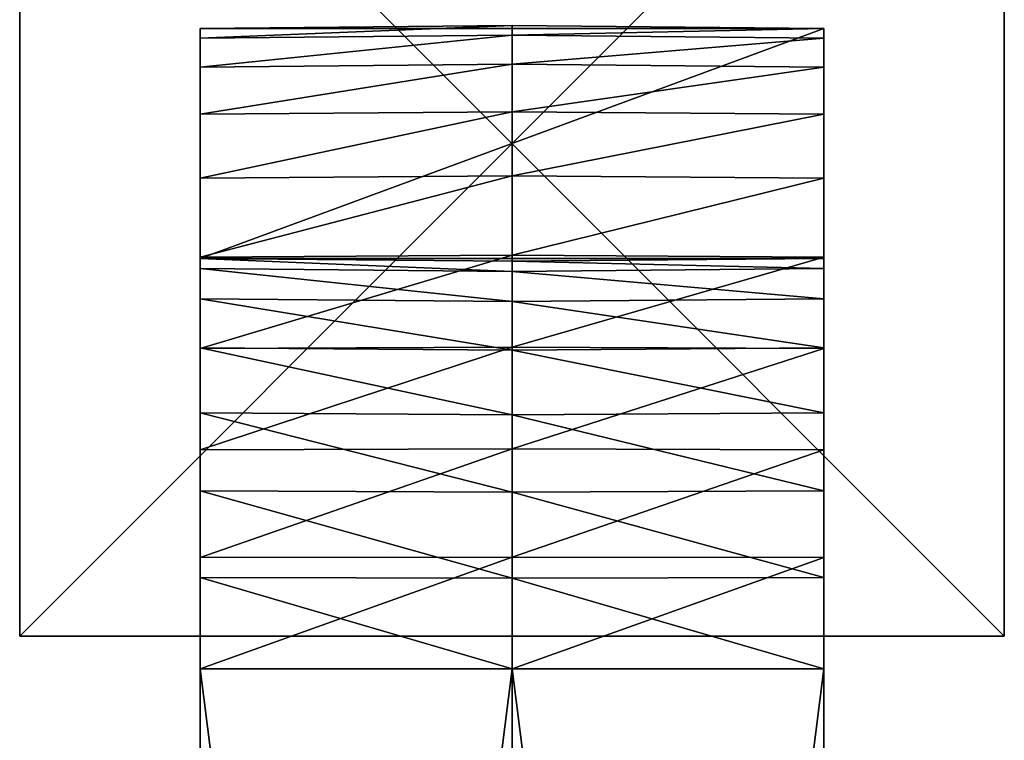
# Model space of a CAD drawing. Extents: x -140 to 140, y -235 to 30.
# Drawn here: x -30 to 30, y -36 to 8 of the extents above; entities that cross this region are included whole.
import ezdxf

# ---------------------------------------------------------------- set-up
doc = ezdxf.new("R2010")
doc.units = 0
doc.layers.add('L11', color=7, linetype='CONTINUOUS')
doc.layers.add('L4', color=7, linetype='CONTINUOUS')

msp = doc.modelspace()

# ---------------------------------------------------------------- linework, layer by layer
at = {"layer": 'L11', "color": 7}
for points in [[(-30, -30, 9), (-30, 30, 9), (-30, -30)], [(-30, -30), (-30, 30, 9), (-30, 30)], [(-30, 30, 9), (-30, -30, 9), (30, 30, 9)], [(30, 30, 9), (-30, -30, 9), (30, -30, 9)], [(-30, -30), (-30, 30), (30, -30)], [(30, -30), (-30, 30), (30, 30)], [(30, 30, 9), (30, -30, 9), (30, 30)], [(30, 30), (30, -30, 9), (30, -30)], [(30, -30, 9), (-30, -30, 9), (30, -30)], [(30, -30), (-30, -30, 9), (-30, -30)]]:
    msp.add_3dface(points, dxfattribs=at)
at = {"layer": 'L4', "color": 7}
for points in [[(-19, 6.407503, 136.7723), (0, 6.585276, 136.8036), (0, 7.180516, 130)], [(-19, 6.407503, 136.7723), (0, 7.180516, 130), (-19, 7, 130)], [(0, 7.180516, 130), (19, 7, 9), (-19, 7, 9)], [(0, 7.180516, 130), (-19, 7, 9), (-19, 7, 130)], [(-19, 7, 9), (-19, -7, 9), (-19, 7, 130)], [(-19, 7, 130), (-19, -7, 9), (-19, -7, 130)], [(-19, 7, 130), (-19, -7, 130), (-19, 6.407503, 136.7723)], [(19, -7, 9), (-19, -7, 9), (19, 7, 9)], [(19, 7, 9), (-19, -7, 9), (-19, 7, 9)], [(0, 6.585276, 136.8036), (19, 7, 130), (0, 7.180516, 130)], [(19, 7, 130), (19, 7, 9), (0, 7.180516, 130)], [(0, 6.585276, 136.8036), (19, 6.407503, 136.7723), (19, 7, 130)], [(19, -7, 9), (19, 7, 9), (19, -7, 130)], [(19, -7, 130), (19, 7, 9), (19, 7, 130)], [(19, -7, 130), (19, 7, 130), (19, -7.626802, 135.563)], [(19, -7.626802, 135.563), (19, 7, 130), (19, 6.407503, 136.7723)], [(-19, 4.648012, 143.3388), (0, 4.817642, 143.4005), (0, 6.585276, 136.8036)], [(-19, 4.648012, 143.3388), (0, 6.585276, 136.8036), (-19, 6.407503, 136.7723)], [(-19, 6.407503, 136.7723), (-19, -7, 130), (-19, -7.626802, 135.563)], [(-19, 6.407503, 136.7723), (-19, -7.626802, 135.563), (-19, 4.648012, 143.3388)], [(0, 4.817642, 143.4005), (19, 6.407503, 136.7723), (0, 6.585276, 136.8036)], [(0, 4.817642, 143.4005), (19, 4.648012, 143.3388), (19, 6.407503, 136.7723)], [(19, -7.626802, 135.563), (19, 6.407503, 136.7723), (19, 4.648012, 143.3388)], [(-19, 1.774991, 149.5), (0, 1.931322, 149.5903), (0, 4.817642, 143.4005)], [(-19, 1.774991, 149.5), (0, 4.817642, 143.4005), (-19, 4.648012, 143.3388)], [(0, 1.931322, 149.5903), (19, 4.648012, 143.3388), (0, 4.817642, 143.4005)], [(-19, 4.648012, 143.3388), (-19, -7.626802, 135.563), (-19, -9.475778, 140.8471)], [(-19, -9.475778, 140.8471), (-19, 1.774991, 149.5), (-19, 4.648012, 143.3388)], [(0, 1.931322, 149.5903), (19, 1.774991, 149.5), (19, 4.648012, 143.3388)], [(19, -7.626802, 135.563), (19, 4.648012, 143.3388), (19, -9.475778, 140.8471)], [(19, -9.475778, 140.8471), (19, 4.648012, 143.3388), (19, 1.774991, 149.5)], [(-19, -2.124267, 155.0687), (0, -1.985983, 155.1848), (0, 1.931322, 149.5903)], [(-19, -2.124267, 155.0687), (0, 1.931322, 149.5903), (-19, 1.774991, 149.5)], [(0, -1.985983, 155.1848), (19, 1.774991, 149.5), (0, 1.931322, 149.5903)], [(-19, -9.475778, 140.8471), (-19, -2.124267, 155.0687), (-19, 1.774991, 149.5)], [(0, -1.985983, 155.1848), (19, -2.124267, 155.0687), (19, 1.774991, 149.5)], [(19, -9.475778, 140.8471), (19, 1.774991, 149.5), (19, -12.45421, 145.5873)], [(19, -12.45421, 145.5873), (19, 1.774991, 149.5), (19, -2.124267, 155.0687)], [(-19, -6.931283, 159.8757), (0, -6.81525, 160.014), (0, -1.985983, 155.1848)], [(-19, -6.931283, 159.8757), (0, -1.985983, 155.1848), (-19, -2.124267, 155.0687)], [(-19, -12.45421, 145.5873), (-19, -6.931283, 159.8757), (-19, -2.124267, 155.0687)], [(-19, -12.45421, 145.5873), (-19, -2.124267, 155.0687), (-19, -9.475778, 140.8471)], [(0, -6.81525, 160.014), (19, -2.124267, 155.0687), (0, -1.985983, 155.1848)], [(0, -6.81525, 160.014), (19, -6.931283, 159.8757), (19, -2.124267, 155.0687)], [(19, -12.45421, 145.5873), (19, -2.124267, 155.0687), (19, -16.41276, 149.5458)], [(19, -16.41276, 149.5458), (19, -2.124267, 155.0687), (19, -6.931283, 159.8757)], [(-19, -12.5, 163.775), (0, -12.40974, 163.9313), (0, -6.81525, 160.014)], [(-19, -12.5, 163.775), (0, -6.81525, 160.014), (-19, -6.931283, 159.8757)], [(-19, -16.41276, 149.5458), (-19, -12.5, 163.775), (-19, -6.931283, 159.8757)], [(-19, -16.41276, 149.5458), (-19, -6.931283, 159.8757), (-19, -12.45421, 145.5873)], [(0, -7.802792, 135.5229), (-19, -7.626802, 135.563), (-19, -7, 130)], [(0, -7.802792, 135.5229), (-19, -7, 130), (0, -7.180516, 130)], [(-19, -7, 130), (-19, -7, 9), (0, -7.180516, 130)], [(0, -7.180516, 130), (-19, -7, 9), (19, -7, 9)], [(0, -12.40974, 163.9313), (19, -6.931283, 159.8757), (0, -6.81525, 160.014)], [(0, -12.40974, 163.9313), (19, -12.5, 163.775), (19, -6.931283, 159.8757)], [(19, -7.626802, 135.563), (0, -7.180516, 130), (19, -7, 130)], [(0, -7.180516, 130), (19, -7, 9), (19, -7, 130)], [(19, -7.626802, 135.563), (0, -7.802792, 135.5229), (0, -7.180516, 130)], [(19, -16.41276, 149.5458), (19, -6.931283, 159.8757), (19, -21.15291, 152.5242)], [(19, -6.931283, 159.8757), (19, -12.5, 163.775), (19, -21.15291, 152.5242)], [(0, -9.638418, 140.7688), (-19, -9.475778, 140.8471), (-19, -7.626802, 135.563)], [(0, -9.638418, 140.7688), (-19, -7.626802, 135.563), (0, -7.802792, 135.5229)], [(19, -9.475778, 140.8471), (0, -7.802792, 135.5229), (19, -7.626802, 135.563)], [(19, -9.475778, 140.8471), (0, -9.638418, 140.7688), (0, -7.802792, 135.5229)], [(0, -12.59535, 145.4747), (-19, -12.45421, 145.5873), (-19, -9.475778, 140.8471)], [(0, -12.59535, 145.4747), (-19, -9.475778, 140.8471), (0, -9.638418, 140.7688)], [(19, -12.45421, 145.5873), (0, -9.638418, 140.7688), (19, -9.475778, 140.8471)], [(19, -12.45421, 145.5873), (0, -12.59535, 145.4747), (0, -9.638418, 140.7688)], [(-19, -18.66121, 166.648), (0, -18.59947, 166.8177), (0, -12.40974, 163.9313)], [(-19, -18.66121, 166.648), (0, -12.40974, 163.9313), (-19, -12.5, 163.775)], [(0, -16.52531, 149.4047), (-19, -16.41276, 149.5458), (-19, -12.45421, 145.5873)], [(0, -16.52531, 149.4047), (-19, -12.45421, 145.5873), (0, -12.59535, 145.4747)], [(-19, -21.15291, 152.5242), (-19, -18.66121, 166.648), (-19, -12.5, 163.775)], [(-19, -21.15291, 152.5242), (-19, -12.5, 163.775), (-19, -16.41276, 149.5458)], [(0, -18.59947, 166.8177), (19, -12.5, 163.775), (0, -12.40974, 163.9313)], [(19, -16.41276, 149.5458), (0, -12.59535, 145.4747), (19, -12.45421, 145.5873)], [(0, -18.59947, 166.8177), (19, -18.66121, 166.648), (19, -12.5, 163.775)], [(19, -16.41276, 149.5458), (0, -16.52531, 149.4047), (0, -12.59535, 145.4747)], [(19, -21.15291, 152.5242), (19, -12.5, 163.775), (19, -18.66121, 166.648)], [(0, -21.23123, 152.3616), (-19, -21.15291, 152.5242), (-19, -16.41276, 149.5458)], [(0, -21.23123, 152.3616), (-19, -16.41276, 149.5458), (0, -16.52531, 149.4047)], [(19, -21.15291, 152.5242), (0, -16.52531, 149.4047), (19, -16.41276, 149.5458)], [(19, -21.15291, 152.5242), (0, -21.23123, 152.3616), (0, -16.52531, 149.4047)], [(-19, -25.22772, 168.4075), (0, -25.19638, 168.5853), (0, -18.59947, 166.8177)], [(-19, -25.22772, 168.4075), (0, -18.59947, 166.8177), (-19, -18.66121, 166.648)], [(0, -25.19638, 168.5853), (19, -18.66121, 166.648), (0, -18.59947, 166.8177)], [(-19, -26.43698, 154.3732), (-19, -18.66121, 166.648), (-19, -21.15291, 152.5242)], [(-19, -26.43698, 154.3732), (-19, -25.22772, 168.4075), (-19, -18.66121, 166.648)], [(0, -25.19638, 168.5853), (19, -25.22772, 168.4075), (19, -18.66121, 166.648)], [(19, -21.15291, 152.5242), (19, -18.66121, 166.648), (19, -26.43698, 154.3732)], [(19, -26.43698, 154.3732), (19, -18.66121, 166.648), (19, -25.22772, 168.4075)], [(0, -26.47715, 154.1972), (-19, -26.43698, 154.3732), (-19, -21.15291, 152.5242)], [(0, -26.47715, 154.1972), (-19, -21.15291, 152.5242), (0, -21.23123, 152.3616)], [(19, -26.43698, 154.3732), (0, -21.23123, 152.3616), (19, -21.15291, 152.5242)], [(19, -26.43698, 154.3732), (0, -26.47715, 154.1972), (0, -21.23123, 152.3616)], [(-19, -32, 169), (0, -32, 169.1805), (0, -25.19638, 168.5853)], [(-19, -32, 169), (0, -25.19638, 168.5853), (-19, -25.22772, 168.4075)], [(0, -32, 169.1805), (19, -25.22772, 168.4075), (0, -25.19638, 168.5853)], [(-19, -26.43698, 154.3732), (-19, -32, 169), (-19, -25.22772, 168.4075)], [(0, -32, 169.1805), (19, -32, 169), (19, -25.22772, 168.4075)], [(19, -26.43698, 154.3732), (19, -25.22772, 168.4075), (19, -32, 155)], [(19, -32, 155), (19, -25.22772, 168.4075), (19, -32, 169)], [(0, -32, 154.8195), (-19, -32, 155), (-19, -26.43698, 154.3732)], [(0, -32, 154.8195), (-19, -26.43698, 154.3732), (0, -26.47715, 154.1972)], [(-19, -32, 155), (-19, -32, 169), (-19, -26.43698, 154.3732)], [(19, -32, 155), (0, -26.47715, 154.1972), (19, -26.43698, 154.3732)], [(19, -32, 155), (0, -32, 154.8195), (0, -26.47715, 154.1972)], [(-19, -182.2386, 155), (-19, -32, 155), (0, -182.2386, 154.8195)], [(0, -182.2386, 154.8195), (-19, -32, 155), (0, -32, 154.8195)], [(-19, -32, 169), (-19, -182.2386, 169), (0, -32, 169.1805)], [(0, -32, 169.1805), (-19, -182.2386, 169), (0, -182.2386, 169.1805)], [(-19, -182.2386, 155), (-19, -182.2386, 169), (-19, -32, 155)], [(-19, -32, 155), (-19, -182.2386, 169), (-19, -32, 169)], [(0, -182.2386, 154.8195), (0, -32, 154.8195), (19, -182.2386, 155)], [(19, -182.2386, 155), (0, -32, 154.8195), (19, -32, 155)], [(0, -32, 169.1805), (0, -182.2386, 169.1805), (19, -32, 169)], [(19, -32, 169), (0, -182.2386, 169.1805), (19, -182.2386, 169)], [(19, -32, 155), (19, -32, 169), (19, -182.2386, 155)], [(19, -182.2386, 155), (19, -32, 169), (19, -182.2386, 169)]]:
    msp.add_3dface(points, dxfattribs=at)

doc.saveas('drawing.dxf')
